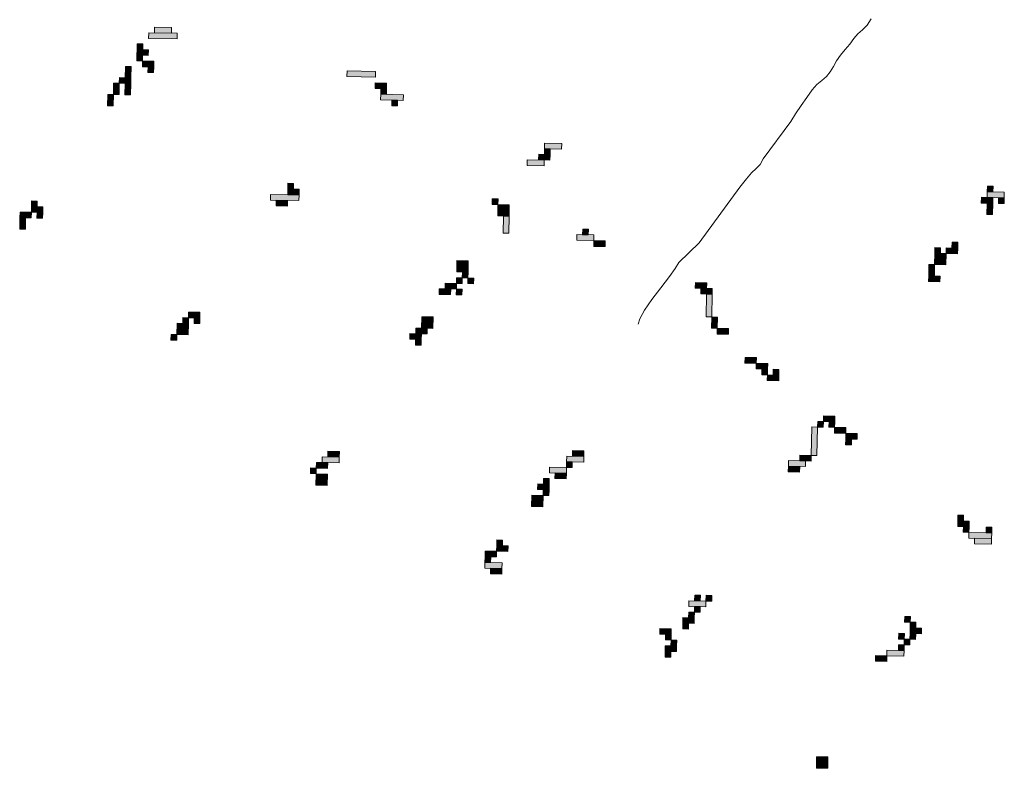
# Model space of a CAD drawing. Units: inches. Extents: x -11805 to 15974, y -19802 to 6145.
# Drawn here: x 6387 to 6941, y -12075 to -11654 of the extents above; entities that cross this region are included whole.
import ezdxf

# ---------------------------------------------------------------- set-up
doc = ezdxf.new("R2010")
doc.units = ezdxf.units.IN
doc.header["$MEASUREMENT"] = 0
for name, color, linetype, lineweight in [('RasterToVector-0-1', 9, 'Continuous', 9), ('RasterToVector-0-3', 7, 'Continuous', 9), ('X_Arch Site Plan_dwg', 8, 'Continuous', 9)]:
    doc.layers.add(name, color=color, linetype=linetype, lineweight=lineweight)

# ---------------------------------------------------------------- blocks, each defined once
blk = doc.blocks.new('X_Arch Site Plan_dwg-332739-UTILITY OVERALL SITE PLAN')
at = {"layer": 'RasterToVector-0-3', "lineweight": 13}
for points in [[(3399.21, -18472.95), (3399.89, -18469.82), (3384.26, -18466.43), (3383.58, -18469.56)], [(3396.77, -18469.14), (3397.44, -18466.02), (3388.06, -18463.98), (3387.39, -18467.11)], [(3379.1, -18475.13), (3379.78, -18472.01), (3376.65, -18471.33), (3375.97, -18474.46)], [(3377.75, -18481.39), (3378.42, -18478.26), (3375.3, -18477.58), (3374.62, -18480.71)], [(3381.55, -18478.94), (3382.23, -18475.81), (3375.97, -18474.46), (3375.3, -18477.58)], [(3369.46, -18489.41), (3370.82, -18483.16), (3367.69, -18482.48), (3366.33, -18488.73)], [(3383.32, -18485.87), (3384, -18482.74), (3377.75, -18481.39), (3377.07, -18484.51)], [(3382.64, -18489), (3383.32, -18485.87), (3380.19, -18485.19), (3379.52, -18488.32)], [(3361.17, -18497.43), (3362.53, -18491.18), (3359.4, -18490.5), (3358.05, -18496.76)], [(3368.78, -18492.54), (3369.46, -18489.41), (3363.21, -18488.06), (3362.53, -18491.18)], [(3356.69, -18503.01), (3358.05, -18496.76), (3354.92, -18496.08), (3353.57, -18502.33)], [(3367.43, -18498.79), (3368.78, -18492.54), (3365.66, -18491.86), (3364.3, -18498.11)], [(3504.57, -18515.42), (3505.25, -18512.3), (3489.62, -18508.91), (3488.94, -18512.04)], [(3509.47, -18523.03), (3510.15, -18519.91), (3503.89, -18518.55), (3503.21, -18521.68)], [(3508.79, -18526.16), (3509.47, -18523.03), (3506.34, -18522.35), (3505.66, -18525.48)], [(3517.49, -18531.32), (3518.17, -18528.19), (3505.66, -18525.48), (3504.99, -18528.61)], [(3513.69, -18533.77), (3514.36, -18530.64), (3511.24, -18529.96), (3510.56, -18533.09)], [(3299.37, -18556.05), (3300.05, -18552.92), (3293.8, -18551.57), (3293.12, -18554.69)], [(3306.3, -18554.28), (3306.98, -18551.15), (3300.73, -18549.8), (3300.05, -18552.92)], [(3303.85, -18550.47), (3304.53, -18547.35), (3301.4, -18546.67), (3300.73, -18549.8)], [(3294.89, -18561.62), (3296.24, -18555.37), (3293.12, -18554.69), (3291.76, -18560.95)], [(3305.62, -18557.4), (3306.3, -18554.28), (3303.18, -18553.6), (3302.5, -18556.73)], [(3449.7, -18572.27), (3450.37, -18569.14), (3444.12, -18567.79), (3443.44, -18570.91)], [(3447.25, -18568.46), (3447.93, -18565.34), (3444.8, -18564.66), (3444.12, -18567.79)], [(3449.02, -18575.39), (3449.7, -18572.27), (3434.07, -18568.88), (3433.39, -18572.01)], [(3442.09, -18577.16), (3442.77, -18574.04), (3436.51, -18572.68), (3435.84, -18575.81)], [(3592.68, -18577.07), (3593.35, -18573.95), (3590.23, -18573.27), (3589.55, -18576.4)], [(3599.61, -18575.3), (3600.28, -18572.18), (3590.91, -18570.14), (3590.23, -18573.27)], [(3588.2, -18582.65), (3588.87, -18579.52), (3579.49, -18577.49), (3578.82, -18580.62)], [(3592, -18580.2), (3592.68, -18577.07), (3586.42, -18575.72), (3585.75, -18578.84)], [(3558.44, -18599.11), (3559.12, -18595.99), (3555.99, -18595.31), (3555.31, -18598.43)], [(3563.34, -18606.72), (3564.69, -18600.47), (3558.44, -18599.11), (3557.09, -18605.36)], [(3561.31, -18616.1), (3563.34, -18606.72), (3560.21, -18606.04), (3558.18, -18615.42)], [(3605.07, -18625.59), (3605.75, -18622.46), (3602.63, -18621.78), (3601.95, -18624.91)], [(3374.71, -18631.3), (3375.39, -18628.17), (3372.26, -18627.49), (3371.58, -18630.62)], [(3381.64, -18629.53), (3382.32, -18626.4), (3376.07, -18625.05), (3375.39, -18628.17)], [(3380.96, -18632.65), (3381.64, -18629.53), (3378.51, -18628.85), (3377.84, -18631.98)], [(3534.68, -18633.24), (3536.03, -18626.99), (3529.78, -18625.63), (3528.42, -18631.88)], [(3607.52, -18629.39), (3608.2, -18626.26), (3598.82, -18624.23), (3598.14, -18627.36)], [(3373.36, -18637.55), (3374.71, -18631.3), (3368.46, -18629.94), (3367.1, -18636.2)], [(3534, -18636.37), (3534.68, -18633.24), (3531.55, -18632.56), (3530.87, -18635.69)], [(3613.1, -18633.87), (3613.78, -18630.74), (3607.52, -18629.39), (3606.85, -18632.52)], [(3366.43, -18639.32), (3367.1, -18636.2), (3363.98, -18635.52), (3363.3, -18638.64)], [(3522.59, -18643.71), (3523.27, -18640.59), (3517.01, -18639.23), (3516.34, -18642.36)], [(3526.39, -18641.26), (3527.07, -18638.14), (3520.82, -18636.78), (3520.14, -18639.91)], [(3530.2, -18638.81), (3530.87, -18635.69), (3527.75, -18635.01), (3527.07, -18638.14)], [(3536.45, -18640.17), (3537.13, -18637.04), (3534, -18636.37), (3533.32, -18639.49)], [(3528.84, -18645.07), (3529.52, -18641.94), (3526.39, -18641.26), (3525.71, -18644.39)], [(3838.72, -18650.04), (3839.4, -18646.92), (3830.02, -18644.88), (3829.34, -18648.01)], [(3833.14, -18645.56), (3833.82, -18642.44), (3830.69, -18641.76), (3830.02, -18644.88)], [(3831.79, -18651.81), (3832.47, -18648.69), (3826.21, -18647.33), (3825.53, -18650.46)], [(3830.43, -18658.07), (3831.79, -18651.81), (3828.66, -18651.14), (3827.31, -18657.39)], [(3838.04, -18653.17), (3838.72, -18650.04), (3835.59, -18649.37), (3834.91, -18652.49)], [(3509.14, -18660.44), (3510.5, -18654.18), (3504.25, -18652.83), (3502.89, -18659.08)], [(3501.54, -18665.33), (3502.21, -18662.21), (3495.96, -18660.85), (3495.28, -18663.98)], [(3505.34, -18662.89), (3506.02, -18659.76), (3499.76, -18658.4), (3499.09, -18661.53)], [(3500.86, -18668.46), (3501.54, -18665.33), (3498.41, -18664.66), (3497.73, -18667.78)], [(3664.63, -18667.95), (3665.31, -18664.83), (3659.05, -18663.47), (3658.38, -18666.6)], [(3667.08, -18671.76), (3667.75, -18668.63), (3661.5, -18667.28), (3660.82, -18670.4)], [(3664.37, -18684.26), (3667.08, -18671.76), (3663.95, -18671.08), (3661.24, -18683.59)], [(3799.32, -18680.78), (3800.68, -18674.53), (3794.43, -18673.18), (3793.07, -18679.43)], [(3797.55, -18673.85), (3798.23, -18670.73), (3795.1, -18670.05), (3794.43, -18673.18)], [(3806.93, -18675.89), (3807.61, -18672.76), (3801.36, -18671.4), (3800.68, -18674.53)], [(3807.61, -18672.76), (3808.29, -18669.63), (3805.16, -18668.96), (3804.48, -18672.08)], [(3791.71, -18685.68), (3793.07, -18679.43), (3789.94, -18678.75), (3788.59, -18685)], [(3666.14, -18691.19), (3667.49, -18684.94), (3664.37, -18684.26), (3663.01, -18690.52)], [(3794.16, -18689.48), (3794.84, -18686.36), (3788.59, -18685), (3787.91, -18688.13)], [(3671.71, -18695.67), (3672.39, -18692.55), (3666.14, -18691.19), (3665.46, -18694.32)], [(3683.96, -18714.69), (3684.63, -18711.57), (3678.38, -18710.21), (3677.7, -18713.34)], [(3443.54, -18721.5), (3444.21, -18718.37), (3437.96, -18717.02), (3437.28, -18720.14)], [(3689.53, -18719.18), (3690.21, -18716.05), (3683.96, -18714.69), (3683.28, -18717.82)], [(3435.93, -18726.4), (3436.61, -18723.27), (3430.35, -18721.92), (3429.68, -18725.04)], [(3442.86, -18724.63), (3443.54, -18721.5), (3434.16, -18719.47), (3433.48, -18722.59)], [(3688.85, -18722.3), (3689.53, -18719.18), (3686.4, -18718.5), (3685.73, -18721.62)], [(3694.43, -18726.78), (3695.11, -18723.66), (3688.85, -18722.3), (3688.18, -18725.43)], [(3695.11, -18723.66), (3695.78, -18720.53), (3692.66, -18719.85), (3691.98, -18722.98)], [(3429, -18728.17), (3429.68, -18725.04), (3426.55, -18724.36), (3425.87, -18727.49)], [(3433.89, -18735.78), (3435.25, -18729.52), (3429, -18728.17), (3427.64, -18734.42)], [(3577.97, -18750.64), (3578.65, -18747.51), (3569.27, -18745.48), (3568.59, -18748.61)], [(3578.65, -18747.51), (3579.32, -18744.39), (3573.07, -18743.03), (3572.39, -18746.16)], [(3567.23, -18754.86), (3567.91, -18751.73), (3558.53, -18749.7), (3557.85, -18752.83)], [(3571.04, -18752.41), (3571.72, -18749.28), (3568.59, -18748.61), (3567.91, -18751.73)], [(3720.95, -18755.45), (3721.63, -18752.32), (3715.37, -18750.96), (3714.7, -18754.09)], [(3556.5, -18759.08), (3557.18, -18755.95), (3554.05, -18755.27), (3553.37, -18758.4)], [(3566.56, -18757.99), (3567.23, -18754.86), (3560.98, -18753.5), (3560.3, -18756.63)], [(3707.5, -18772.17), (3710.89, -18756.54), (3707.77, -18755.86), (3704.38, -18771.49)], [(3714.02, -18757.22), (3714.7, -18754.09), (3711.57, -18753.41), (3710.89, -18756.54)], [(3720.27, -18758.57), (3720.95, -18755.45), (3717.82, -18754.77), (3717.14, -18757.89)], [(3555.82, -18762.2), (3556.5, -18759.08), (3550.25, -18757.72), (3549.57, -18760.85)], [(3555.14, -18765.33), (3555.82, -18762.2), (3552.7, -18761.53), (3552.02, -18764.65)], [(3725.85, -18763.05), (3726.52, -18759.93), (3720.27, -18758.57), (3719.59, -18761.7)], [(3550.66, -18770.91), (3552.02, -18764.65), (3545.77, -18763.3), (3544.41, -18769.55)], [(3727.62, -18769.98), (3728.29, -18766.86), (3725.17, -18766.18), (3724.49, -18769.31)], [(3731.42, -18767.53), (3732.1, -18764.41), (3725.85, -18763.05), (3725.17, -18766.18)], [(3699.9, -18777.07), (3700.57, -18773.94), (3691.19, -18771.91), (3690.52, -18775.03)], [(3703.7, -18774.62), (3704.38, -18771.49), (3698.12, -18770.14), (3697.45, -18773.26)], [(3696.09, -18779.52), (3696.77, -18776.39), (3690.52, -18775.03), (3689.84, -18778.16)], [(3524.03, -18788.05), (3524.71, -18784.92), (3521.59, -18784.24), (3520.91, -18787.37)], [(3519.55, -18793.62), (3520.23, -18790.5), (3513.98, -18789.14), (3513.3, -18792.27)], [(3526.48, -18791.85), (3527.16, -18788.72), (3520.91, -18787.37), (3520.23, -18790.5)], [(3521.32, -18800.55), (3522, -18797.43), (3512.62, -18795.39), (3511.95, -18798.52)], [(3515.75, -18796.07), (3516.43, -18792.94), (3513.3, -18792.27), (3512.62, -18795.39)], [(3520.65, -18803.68), (3521.32, -18800.55), (3515.07, -18799.2), (3514.39, -18802.32)], [(3781.33, -18824.18), (3782.01, -18821.05), (3778.89, -18820.37), (3778.21, -18823.5)], [(3783.78, -18827.98), (3784.46, -18824.86), (3778.21, -18823.5), (3777.53, -18826.63)], [(3783.1, -18831.11), (3783.78, -18827.98), (3780.66, -18827.31), (3779.98, -18830.43)], [(3794.93, -18836.95), (3795.61, -18833.82), (3783.1, -18831.11), (3782.43, -18834.24)], [(3795.61, -18833.82), (3796.29, -18830.69), (3793.16, -18830.02), (3792.48, -18833.14)], [(3629.81, -18843.71), (3630.48, -18840.58), (3621.1, -18838.55), (3620.43, -18841.67)], [(3627.36, -18839.9), (3628.04, -18836.78), (3624.91, -18836.1), (3624.23, -18839.22)], [(3633.61, -18841.26), (3634.29, -18838.13), (3631.16, -18837.45), (3630.48, -18840.58)], [(3794.25, -18840.07), (3794.93, -18836.95), (3785.55, -18834.91), (3784.88, -18838.04)], [(3622.2, -18848.6), (3622.88, -18845.48), (3619.75, -18844.8), (3619.07, -18847.93)], [(3626, -18846.15), (3626.68, -18843.03), (3623.55, -18842.35), (3622.88, -18845.48)], [(3607.66, -18855.27), (3608.34, -18852.15), (3602.08, -18850.79), (3601.41, -18853.92)], [(3617.72, -18854.18), (3618.39, -18851.05), (3615.27, -18850.37), (3614.59, -18853.5)], [(3621.52, -18851.73), (3622.2, -18848.6), (3615.95, -18847.25), (3615.27, -18850.37)], [(3606.98, -18858.4), (3607.66, -18855.27), (3604.53, -18854.59), (3603.86, -18857.72)], [(3608.75, -18865.33), (3609.43, -18862.2), (3603.18, -18860.85), (3602.5, -18863.97)], [(3609.43, -18862.2), (3610.11, -18859.08), (3606.98, -18858.4), (3606.3, -18861.52)], [(3604.95, -18867.78), (3605.63, -18864.65), (3602.5, -18863.97), (3601.82, -18867.1)], [(3741, -18874.35), (3741.68, -18871.23), (3738.55, -18870.55), (3737.87, -18873.68)], [(3745.9, -18881.96), (3746.57, -18878.84), (3740.32, -18877.48), (3739.64, -18880.61)], [(3743.45, -18878.16), (3744.13, -18875.03), (3741, -18874.35), (3740.32, -18877.48)], [(3735.84, -18883.06), (3736.52, -18879.93), (3733.39, -18879.25), (3732.71, -18882.38)], [(3738.29, -18886.86), (3738.97, -18883.73), (3735.84, -18883.06), (3735.16, -18886.18)], [(3742.09, -18884.41), (3742.77, -18881.28), (3739.64, -18880.61), (3738.97, -18883.73)], [(3723.75, -18893.53), (3724.43, -18890.4), (3718.18, -18889.05), (3717.5, -18892.17)], [(3733.81, -18892.43), (3734.48, -18889.31), (3725.11, -18887.27), (3724.43, -18890.4)], [(3734.48, -18889.31), (3735.16, -18886.18), (3732.04, -18885.5), (3731.36, -18888.63)], [(3679.61, -18946.15), (3680.97, -18939.9), (3674.71, -18938.54), (3673.36, -18944.8)]]:
    blk.add_hatch(color=250, dxfattribs=at).paths.add_polyline_path(points, flags=0)
at = {"layer": 'RasterToVector-0-1', "color": 250, "lineweight": 13, "flags": 128}
blk.add_lwpolyline([(3784.71, -18536.77), (3781.78, -18539.91), (3778.67, -18542), (3775.64, -18543.7), (3772.92, -18545.87), (3770.12, -18548.43), (3766.9, -18551.01), (3763.68, -18553.58), (3760.95, -18556.27), (3758.61, -18559.03), (3756.29, -18561.7), (3753.67, -18563.89), (3750.66, -18565.49), (3747.54, -18567.17), (3744.32, -18569.74), (3740.7, -18573.25), (3736.67, -18577.19), (3732.65, -18581.13), (3729.1, -18584.75), (3709.91, -18602.49), (3707.55, -18605.35), (3704.94, -18607.03), (3701.95, -18609.04), (3698.39, -18611.75), (3693.86, -18615.68), (3665.36, -18641.93), (3652.12, -18650.62), (3649.45, -18653.51), (3645.42, -18657.45), (3639.5, -18662.61), (3633.08, -18668.17), (3627.88, -18673.28), (3624.49, -18677.56), (3622.86, -18680.38)], dxfattribs=at)
at = {"layer": 'RasterToVector-0-3', "color": 250, "lineweight": 13}
for p, q in [((3384.26, -18466.43), (3383.58, -18469.56)), ((3399.89, -18469.82), (3384.26, -18466.43)), ((3388.06, -18463.98), (3387.39, -18467.11)), ((3387.39, -18467.11), (3396.77, -18469.14)), ((3397.44, -18466.02), (3388.06, -18463.98)), ((3396.77, -18469.14), (3397.44, -18466.02)), ((3376.65, -18471.33), (3375.97, -18474.46)), ((3379.78, -18472.01), (3376.65, -18471.33)), ((3379.1, -18475.13), (3379.78, -18472.01)), ((3383.58, -18469.56), (3399.21, -18472.95)), ((3399.21, -18472.95), (3399.89, -18469.82)), ((3375.3, -18477.58), (3374.62, -18480.71)), ((3375.97, -18474.46), (3375.3, -18477.58)), ((3378.42, -18478.26), (3375.3, -18477.58)), ((3375.3, -18477.58), (3381.55, -18478.94)), ((3382.23, -18475.81), (3375.97, -18474.46)), ((3375.97, -18474.46), (3379.1, -18475.13)), ((3377.75, -18481.39), (3378.42, -18478.26)), ((3381.55, -18478.94), (3382.23, -18475.81)), ((3367.69, -18482.48), (3366.33, -18488.73)), ((3370.82, -18483.16), (3367.69, -18482.48)), ((3369.46, -18489.41), (3370.82, -18483.16)), ((3374.62, -18480.71), (3377.75, -18481.39)), ((3377.75, -18481.39), (3377.07, -18484.51)), ((3377.07, -18484.51), (3383.32, -18485.87)), ((3384, -18482.74), (3377.75, -18481.39)), ((3380.19, -18485.19), (3379.52, -18488.32)), ((3383.32, -18485.87), (3380.19, -18485.19)), ((3383.32, -18485.87), (3384, -18482.74)), ((3359.4, -18490.5), (3358.05, -18496.76)), ((3362.53, -18491.18), (3359.4, -18490.5)), ((3363.21, -18488.06), (3362.53, -18491.18)), ((3369.46, -18489.41), (3363.21, -18488.06)), ((3366.33, -18488.73), (3369.46, -18489.41)), ((3368.78, -18492.54), (3369.46, -18489.41)), ((3379.52, -18488.32), (3382.64, -18489)), ((3382.64, -18489), (3383.32, -18485.87)), ((3354.92, -18496.08), (3353.57, -18502.33)), ((3358.05, -18496.76), (3354.92, -18496.08)), ((3361.17, -18497.43), (3362.53, -18491.18)), ((3362.53, -18491.18), (3368.78, -18492.54)), ((3365.66, -18491.86), (3364.3, -18498.11)), ((3368.78, -18492.54), (3365.66, -18491.86)), ((3367.43, -18498.79), (3368.78, -18492.54)), ((3356.69, -18503.01), (3358.05, -18496.76)), ((3358.05, -18496.76), (3361.17, -18497.43)), ((3364.3, -18498.11), (3367.43, -18498.79)), ((3353.57, -18502.33), (3356.69, -18503.01)), ((3489.62, -18508.91), (3488.94, -18512.04)), ((3488.94, -18512.04), (3504.57, -18515.42)), ((3505.25, -18512.3), (3489.62, -18508.91)), ((3504.57, -18515.42), (3505.25, -18512.3)), ((3503.89, -18518.55), (3503.21, -18521.68)), ((3503.21, -18521.68), (3509.47, -18523.03)), ((3510.15, -18519.91), (3503.89, -18518.55)), ((3506.34, -18522.35), (3505.66, -18525.48)), ((3509.47, -18523.03), (3506.34, -18522.35)), ((3508.79, -18526.16), (3509.47, -18523.03)), ((3509.47, -18523.03), (3510.15, -18519.91)), ((3505.66, -18525.48), (3504.99, -18528.61)), ((3504.99, -18528.61), (3517.49, -18531.32)), ((3518.17, -18528.19), (3505.66, -18525.48)), ((3505.66, -18525.48), (3508.79, -18526.16)), ((3517.49, -18531.32), (3518.17, -18528.19)), ((3511.24, -18529.96), (3510.56, -18533.09)), ((3510.56, -18533.09), (3513.69, -18533.77)), ((3514.36, -18530.64), (3511.24, -18529.96)), ((3513.69, -18533.77), (3514.36, -18530.64)), ((3293.8, -18551.57), (3293.12, -18554.69)), ((3300.05, -18552.92), (3293.8, -18551.57)), ((3300.73, -18549.8), (3300.05, -18552.92)), ((3301.4, -18546.67), (3300.73, -18549.8)), ((3306.98, -18551.15), (3300.73, -18549.8)), ((3300.73, -18549.8), (3303.85, -18550.47)), ((3304.53, -18547.35), (3301.4, -18546.67)), ((3303.85, -18550.47), (3304.53, -18547.35)), ((3306.3, -18554.28), (3306.98, -18551.15)), ((3293.12, -18554.69), (3291.76, -18560.95)), ((3296.24, -18555.37), (3293.12, -18554.69)), ((3293.12, -18554.69), (3299.37, -18556.05)), ((3294.89, -18561.62), (3296.24, -18555.37)), ((3299.37, -18556.05), (3300.05, -18552.92)), ((3300.05, -18552.92), (3306.3, -18554.28)), ((3303.18, -18553.6), (3302.5, -18556.73)), ((3302.5, -18556.73), (3305.62, -18557.4)), ((3306.3, -18554.28), (3303.18, -18553.6)), ((3305.62, -18557.4), (3306.3, -18554.28)), ((3291.76, -18560.95), (3294.89, -18561.62)), ((3444.12, -18567.79), (3443.44, -18570.91)), ((3444.8, -18564.66), (3444.12, -18567.79)), ((3450.37, -18569.14), (3444.12, -18567.79)), ((3444.12, -18567.79), (3447.25, -18568.46)), ((3447.93, -18565.34), (3444.8, -18564.66)), ((3447.25, -18568.46), (3447.93, -18565.34)), ((3434.07, -18568.88), (3433.39, -18572.01)), ((3433.39, -18572.01), (3449.02, -18575.39)), ((3449.7, -18572.27), (3434.07, -18568.88)), ((3436.51, -18572.68), (3435.84, -18575.81)), ((3442.77, -18574.04), (3436.51, -18572.68)), ((3443.44, -18570.91), (3449.7, -18572.27)), ((3449.02, -18575.39), (3449.7, -18572.27)), ((3449.7, -18572.27), (3450.37, -18569.14)), ((3590.23, -18573.27), (3589.55, -18576.4)), ((3590.91, -18570.14), (3590.23, -18573.27)), ((3593.35, -18573.95), (3590.23, -18573.27)), ((3590.23, -18573.27), (3599.61, -18575.3)), ((3600.28, -18572.18), (3590.91, -18570.14)), ((3599.61, -18575.3), (3600.28, -18572.18)), ((3435.84, -18575.81), (3442.09, -18577.16)), ((3442.09, -18577.16), (3442.77, -18574.04)), ((3579.49, -18577.49), (3578.82, -18580.62)), ((3588.87, -18579.52), (3579.49, -18577.49)), ((3586.42, -18575.72), (3585.75, -18578.84)), ((3585.75, -18578.84), (3592, -18580.2)), ((3592.68, -18577.07), (3586.42, -18575.72)), ((3589.55, -18576.4), (3592.68, -18577.07)), ((3592, -18580.2), (3592.68, -18577.07)), ((3592.68, -18577.07), (3593.35, -18573.95)), ((3578.82, -18580.62), (3588.2, -18582.65)), ((3588.2, -18582.65), (3588.87, -18579.52)), ((3555.99, -18595.31), (3555.31, -18598.43)), ((3559.12, -18595.99), (3555.99, -18595.31)), ((3558.44, -18599.11), (3559.12, -18595.99)), ((3555.31, -18598.43), (3558.44, -18599.11)), ((3558.44, -18599.11), (3557.09, -18605.36)), ((3564.69, -18600.47), (3558.44, -18599.11)), ((3563.34, -18606.72), (3564.69, -18600.47)), ((3557.09, -18605.36), (3563.34, -18606.72)), ((3560.21, -18606.04), (3558.18, -18615.42)), ((3563.34, -18606.72), (3560.21, -18606.04)), ((3561.31, -18616.1), (3563.34, -18606.72)), ((3558.18, -18615.42), (3561.31, -18616.1)), ((3602.63, -18621.78), (3601.95, -18624.91)), ((3605.75, -18622.46), (3602.63, -18621.78)), ((3605.07, -18625.59), (3605.75, -18622.46)), ((3372.26, -18627.49), (3371.58, -18630.62)), ((3375.39, -18628.17), (3372.26, -18627.49)), ((3374.71, -18631.3), (3375.39, -18628.17)), ((3376.07, -18625.05), (3375.39, -18628.17)), ((3375.39, -18628.17), (3381.64, -18629.53)), ((3382.32, -18626.4), (3376.07, -18625.05)), ((3378.51, -18628.85), (3377.84, -18631.98)), ((3381.64, -18629.53), (3378.51, -18628.85)), ((3381.64, -18629.53), (3382.32, -18626.4)), ((3529.78, -18625.63), (3528.42, -18631.88)), ((3536.03, -18626.99), (3529.78, -18625.63)), ((3534.68, -18633.24), (3536.03, -18626.99)), ((3598.82, -18624.23), (3598.14, -18627.36)), ((3598.14, -18627.36), (3607.52, -18629.39)), ((3608.2, -18626.26), (3598.82, -18624.23)), ((3601.95, -18624.91), (3605.07, -18625.59)), ((3607.52, -18629.39), (3608.2, -18626.26)), ((3368.46, -18629.94), (3367.1, -18636.2)), ((3374.71, -18631.3), (3368.46, -18629.94)), ((3371.58, -18630.62), (3374.71, -18631.3)), ((3373.36, -18637.55), (3374.71, -18631.3)), ((3377.84, -18631.98), (3380.96, -18632.65)), ((3380.96, -18632.65), (3381.64, -18629.53)), ((3528.42, -18631.88), (3534.68, -18633.24)), ((3531.55, -18632.56), (3530.87, -18635.69)), ((3534.68, -18633.24), (3531.55, -18632.56)), ((3534, -18636.37), (3534.68, -18633.24)), ((3607.52, -18629.39), (3606.85, -18632.52)), ((3606.85, -18632.52), (3613.1, -18633.87)), ((3613.78, -18630.74), (3607.52, -18629.39)), ((3613.1, -18633.87), (3613.78, -18630.74)), ((3363.98, -18635.52), (3363.3, -18638.64)), ((3363.3, -18638.64), (3366.43, -18639.32)), ((3367.1, -18636.2), (3363.98, -18635.52)), ((3366.43, -18639.32), (3367.1, -18636.2)), ((3367.1, -18636.2), (3373.36, -18637.55)), ((3517.01, -18639.23), (3516.34, -18642.36)), ((3523.27, -18640.59), (3517.01, -18639.23)), ((3520.82, -18636.78), (3520.14, -18639.91)), ((3520.14, -18639.91), (3526.39, -18641.26)), ((3527.07, -18638.14), (3520.82, -18636.78)), ((3526.39, -18641.26), (3527.07, -18638.14)), ((3527.75, -18635.01), (3527.07, -18638.14)), ((3527.07, -18638.14), (3530.2, -18638.81)), ((3530.87, -18635.69), (3527.75, -18635.01)), ((3530.2, -18638.81), (3530.87, -18635.69)), ((3530.87, -18635.69), (3534, -18636.37)), ((3534, -18636.37), (3533.32, -18639.49)), ((3533.32, -18639.49), (3536.45, -18640.17)), ((3537.13, -18637.04), (3534, -18636.37)), ((3536.45, -18640.17), (3537.13, -18637.04)), ((3516.34, -18642.36), (3522.59, -18643.71)), ((3522.59, -18643.71), (3523.27, -18640.59)), ((3526.39, -18641.26), (3525.71, -18644.39)), ((3525.71, -18644.39), (3528.84, -18645.07)), ((3529.52, -18641.94), (3526.39, -18641.26)), ((3528.84, -18645.07), (3529.52, -18641.94)), ((3830.02, -18644.88), (3829.34, -18648.01)), ((3830.69, -18641.76), (3830.02, -18644.88)), ((3839.4, -18646.92), (3830.02, -18644.88)), ((3830.02, -18644.88), (3833.14, -18645.56)), ((3833.82, -18642.44), (3830.69, -18641.76)), ((3833.14, -18645.56), (3833.82, -18642.44)), ((3826.21, -18647.33), (3825.53, -18650.46)), ((3825.53, -18650.46), (3831.79, -18651.81)), ((3832.47, -18648.69), (3826.21, -18647.33)), ((3828.66, -18651.14), (3827.31, -18657.39)), ((3831.79, -18651.81), (3828.66, -18651.14)), ((3829.34, -18648.01), (3838.72, -18650.04)), ((3831.79, -18651.81), (3832.47, -18648.69)), ((3835.59, -18649.37), (3834.91, -18652.49)), ((3838.72, -18650.04), (3835.59, -18649.37)), ((3838.04, -18653.17), (3838.72, -18650.04)), ((3838.72, -18650.04), (3839.4, -18646.92)), ((3504.25, -18652.83), (3502.89, -18659.08)), ((3510.5, -18654.18), (3504.25, -18652.83)), ((3509.14, -18660.44), (3510.5, -18654.18)), ((3830.43, -18658.07), (3831.79, -18651.81)), ((3834.91, -18652.49), (3838.04, -18653.17)), ((3495.96, -18660.85), (3495.28, -18663.98)), ((3502.21, -18662.21), (3495.96, -18660.85)), ((3499.76, -18658.4), (3499.09, -18661.53)), ((3499.09, -18661.53), (3505.34, -18662.89)), ((3506.02, -18659.76), (3499.76, -18658.4)), ((3501.54, -18665.33), (3502.21, -18662.21)), ((3502.89, -18659.08), (3509.14, -18660.44)), ((3505.34, -18662.89), (3506.02, -18659.76)), ((3827.31, -18657.39), (3830.43, -18658.07)), ((3495.28, -18663.98), (3501.54, -18665.33)), ((3498.41, -18664.66), (3497.73, -18667.78)), ((3497.73, -18667.78), (3500.86, -18668.46)), ((3501.54, -18665.33), (3498.41, -18664.66)), ((3500.86, -18668.46), (3501.54, -18665.33)), ((3659.05, -18663.47), (3658.38, -18666.6)), ((3658.38, -18666.6), (3664.63, -18667.95)), ((3665.31, -18664.83), (3659.05, -18663.47)), ((3661.5, -18667.28), (3660.82, -18670.4)), ((3667.75, -18668.63), (3661.5, -18667.28)), ((3664.63, -18667.95), (3665.31, -18664.83)), ((3660.82, -18670.4), (3667.08, -18671.76)), ((3663.95, -18671.08), (3661.24, -18683.59)), ((3667.08, -18671.76), (3663.95, -18671.08)), ((3664.37, -18684.26), (3667.08, -18671.76)), ((3667.08, -18671.76), (3667.75, -18668.63)), ((3794.43, -18673.18), (3793.07, -18679.43)), ((3795.1, -18670.05), (3794.43, -18673.18)), ((3800.68, -18674.53), (3794.43, -18673.18)), ((3794.43, -18673.18), (3797.55, -18673.85)), ((3798.23, -18670.73), (3795.1, -18670.05)), ((3797.55, -18673.85), (3798.23, -18670.73)), ((3801.36, -18671.4), (3800.68, -18674.53)), ((3807.61, -18672.76), (3801.36, -18671.4)), ((3805.16, -18668.96), (3804.48, -18672.08)), ((3804.48, -18672.08), (3807.61, -18672.76)), ((3808.29, -18669.63), (3805.16, -18668.96)), ((3806.93, -18675.89), (3807.61, -18672.76)), ((3807.61, -18672.76), (3808.29, -18669.63)), ((3789.94, -18678.75), (3788.59, -18685)), ((3793.07, -18679.43), (3789.94, -18678.75)), ((3799.32, -18680.78), (3800.68, -18674.53)), ((3800.68, -18674.53), (3806.93, -18675.89)), ((3661.24, -18683.59), (3664.37, -18684.26)), ((3664.37, -18684.26), (3663.01, -18690.52)), ((3667.49, -18684.94), (3664.37, -18684.26)), ((3791.71, -18685.68), (3793.07, -18679.43)), ((3793.07, -18679.43), (3799.32, -18680.78)), ((3666.14, -18691.19), (3667.49, -18684.94)), ((3788.59, -18685), (3787.91, -18688.13)), ((3787.91, -18688.13), (3794.16, -18689.48)), ((3794.84, -18686.36), (3788.59, -18685)), ((3788.59, -18685), (3791.71, -18685.68)), ((3794.16, -18689.48), (3794.84, -18686.36)), ((3663.01, -18690.52), (3666.14, -18691.19)), ((3666.14, -18691.19), (3665.46, -18694.32)), ((3665.46, -18694.32), (3671.71, -18695.67)), ((3672.39, -18692.55), (3666.14, -18691.19)), ((3671.71, -18695.67), (3672.39, -18692.55)), ((3678.38, -18710.21), (3677.7, -18713.34)), ((3684.63, -18711.57), (3678.38, -18710.21)), ((3683.96, -18714.69), (3684.63, -18711.57)), ((3437.96, -18717.02), (3437.28, -18720.14)), ((3444.21, -18718.37), (3437.96, -18717.02)), ((3677.7, -18713.34), (3683.96, -18714.69)), ((3683.96, -18714.69), (3683.28, -18717.82)), ((3683.28, -18717.82), (3689.53, -18719.18)), ((3690.21, -18716.05), (3683.96, -18714.69)), ((3689.53, -18719.18), (3690.21, -18716.05)), ((3430.35, -18721.92), (3429.68, -18725.04)), ((3436.61, -18723.27), (3430.35, -18721.92)), ((3434.16, -18719.47), (3433.48, -18722.59)), ((3433.48, -18722.59), (3442.86, -18724.63)), ((3443.54, -18721.5), (3434.16, -18719.47)), ((3435.93, -18726.4), (3436.61, -18723.27)), ((3437.28, -18720.14), (3443.54, -18721.5)), ((3442.86, -18724.63), (3443.54, -18721.5)), ((3443.54, -18721.5), (3444.21, -18718.37)), ((3686.4, -18718.5), (3685.73, -18721.62)), ((3685.73, -18721.62), (3688.85, -18722.3)), ((3689.53, -18719.18), (3686.4, -18718.5)), ((3688.85, -18722.3), (3688.18, -18725.43)), ((3688.85, -18722.3), (3689.53, -18719.18)), ((3695.11, -18723.66), (3688.85, -18722.3)), ((3692.66, -18719.85), (3691.98, -18722.98)), ((3691.98, -18722.98), (3695.11, -18723.66)), ((3695.78, -18720.53), (3692.66, -18719.85)), ((3695.11, -18723.66), (3695.78, -18720.53)), ((3426.55, -18724.36), (3425.87, -18727.49)), ((3425.87, -18727.49), (3429, -18728.17)), ((3429.68, -18725.04), (3426.55, -18724.36)), ((3429, -18728.17), (3427.64, -18734.42)), ((3429, -18728.17), (3429.68, -18725.04)), ((3435.25, -18729.52), (3429, -18728.17)), ((3429.68, -18725.04), (3435.93, -18726.4)), ((3688.18, -18725.43), (3694.43, -18726.78)), ((3694.43, -18726.78), (3695.11, -18723.66)), ((3427.64, -18734.42), (3433.89, -18735.78)), ((3433.89, -18735.78), (3435.25, -18729.52)), ((3569.27, -18745.48), (3568.59, -18748.61)), ((3578.65, -18747.51), (3569.27, -18745.48)), ((3573.07, -18743.03), (3572.39, -18746.16)), ((3579.32, -18744.39), (3573.07, -18743.03)), ((3578.65, -18747.51), (3579.32, -18744.39)), ((3558.53, -18749.7), (3557.85, -18752.83)), ((3567.91, -18751.73), (3558.53, -18749.7)), ((3568.59, -18748.61), (3567.91, -18751.73)), ((3571.72, -18749.28), (3568.59, -18748.61)), ((3568.59, -18748.61), (3577.97, -18750.64)), ((3571.04, -18752.41), (3571.72, -18749.28)), ((3572.39, -18746.16), (3578.65, -18747.51)), ((3577.97, -18750.64), (3578.65, -18747.51)), ((3715.37, -18750.96), (3714.7, -18754.09)), ((3721.63, -18752.32), (3715.37, -18750.96)), ((3554.05, -18755.27), (3553.37, -18758.4)), ((3557.18, -18755.95), (3554.05, -18755.27)), ((3556.5, -18759.08), (3557.18, -18755.95)), ((3557.85, -18752.83), (3567.23, -18754.86)), ((3560.98, -18753.5), (3560.3, -18756.63)), ((3560.3, -18756.63), (3566.56, -18757.99)), ((3567.23, -18754.86), (3560.98, -18753.5)), ((3566.56, -18757.99), (3567.23, -18754.86)), ((3567.23, -18754.86), (3567.91, -18751.73)), ((3567.91, -18751.73), (3571.04, -18752.41)), ((3707.77, -18755.86), (3704.38, -18771.49)), ((3707.5, -18772.17), (3710.89, -18756.54)), ((3710.89, -18756.54), (3707.77, -18755.86)), ((3711.57, -18753.41), (3710.89, -18756.54)), ((3710.89, -18756.54), (3714.02, -18757.22)), ((3714.7, -18754.09), (3711.57, -18753.41)), ((3714.02, -18757.22), (3714.7, -18754.09)), ((3714.7, -18754.09), (3720.95, -18755.45)), ((3717.82, -18754.77), (3717.14, -18757.89)), ((3720.95, -18755.45), (3717.82, -18754.77)), ((3720.27, -18758.57), (3720.95, -18755.45)), ((3720.95, -18755.45), (3721.63, -18752.32)), ((3550.25, -18757.72), (3549.57, -18760.85)), ((3549.57, -18760.85), (3555.82, -18762.2)), ((3556.5, -18759.08), (3550.25, -18757.72)), ((3552.7, -18761.53), (3552.02, -18764.65)), ((3555.82, -18762.2), (3552.7, -18761.53)), ((3553.37, -18758.4), (3556.5, -18759.08)), ((3555.14, -18765.33), (3555.82, -18762.2)), ((3555.82, -18762.2), (3556.5, -18759.08)), ((3717.14, -18757.89), (3720.27, -18758.57)), ((3720.27, -18758.57), (3719.59, -18761.7)), ((3719.59, -18761.7), (3725.85, -18763.05)), ((3726.52, -18759.93), (3720.27, -18758.57)), ((3725.85, -18763.05), (3726.52, -18759.93)), ((3545.77, -18763.3), (3544.41, -18769.55)), ((3552.02, -18764.65), (3545.77, -18763.3)), ((3550.66, -18770.91), (3552.02, -18764.65)), ((3552.02, -18764.65), (3555.14, -18765.33)), ((3725.17, -18766.18), (3724.49, -18769.31)), ((3725.85, -18763.05), (3725.17, -18766.18)), ((3728.29, -18766.86), (3725.17, -18766.18)), ((3725.17, -18766.18), (3731.42, -18767.53)), ((3732.1, -18764.41), (3725.85, -18763.05)), ((3727.62, -18769.98), (3728.29, -18766.86)), ((3731.42, -18767.53), (3732.1, -18764.41)), ((3544.41, -18769.55), (3550.66, -18770.91)), ((3691.19, -18771.91), (3690.52, -18775.03)), ((3700.57, -18773.94), (3691.19, -18771.91)), ((3698.12, -18770.14), (3697.45, -18773.26)), ((3697.45, -18773.26), (3703.7, -18774.62)), ((3704.38, -18771.49), (3698.12, -18770.14)), ((3703.7, -18774.62), (3704.38, -18771.49)), ((3704.38, -18771.49), (3707.5, -18772.17)), ((3724.49, -18769.31), (3727.62, -18769.98)), ((3690.52, -18775.03), (3689.84, -18778.16)), ((3689.84, -18778.16), (3696.09, -18779.52)), ((3696.77, -18776.39), (3690.52, -18775.03)), ((3690.52, -18775.03), (3699.9, -18777.07)), ((3696.09, -18779.52), (3696.77, -18776.39)), ((3699.9, -18777.07), (3700.57, -18773.94)), ((3521.59, -18784.24), (3520.91, -18787.37)), ((3524.71, -18784.92), (3521.59, -18784.24)), ((3513.98, -18789.14), (3513.3, -18792.27)), ((3520.23, -18790.5), (3513.98, -18789.14)), ((3520.91, -18787.37), (3520.23, -18790.5)), ((3527.16, -18788.72), (3520.91, -18787.37)), ((3520.91, -18787.37), (3524.03, -18788.05)), ((3524.03, -18788.05), (3524.71, -18784.92)), ((3526.48, -18791.85), (3527.16, -18788.72)), ((3512.62, -18795.39), (3511.95, -18798.52)), ((3513.3, -18792.27), (3512.62, -18795.39)), ((3522, -18797.43), (3512.62, -18795.39)), ((3512.62, -18795.39), (3515.75, -18796.07)), ((3516.43, -18792.94), (3513.3, -18792.27)), ((3513.3, -18792.27), (3519.55, -18793.62)), ((3515.75, -18796.07), (3516.43, -18792.94)), ((3519.55, -18793.62), (3520.23, -18790.5)), ((3520.23, -18790.5), (3526.48, -18791.85)), ((3511.95, -18798.52), (3521.32, -18800.55)), ((3515.07, -18799.2), (3514.39, -18802.32)), ((3521.32, -18800.55), (3515.07, -18799.2)), ((3520.65, -18803.68), (3521.32, -18800.55)), ((3521.32, -18800.55), (3522, -18797.43)), ((3514.39, -18802.32), (3520.65, -18803.68)), ((3778.89, -18820.37), (3778.21, -18823.5)), ((3782.01, -18821.05), (3778.89, -18820.37)), ((3781.33, -18824.18), (3782.01, -18821.05)), ((3778.21, -18823.5), (3777.53, -18826.63)), ((3777.53, -18826.63), (3783.78, -18827.98)), ((3784.46, -18824.86), (3778.21, -18823.5)), ((3778.21, -18823.5), (3781.33, -18824.18)), ((3780.66, -18827.31), (3779.98, -18830.43)), ((3783.78, -18827.98), (3780.66, -18827.31)), ((3783.1, -18831.11), (3783.78, -18827.98)), ((3783.78, -18827.98), (3784.46, -18824.86)), ((3779.98, -18830.43), (3783.1, -18831.11)), ((3783.1, -18831.11), (3782.43, -18834.24)), ((3782.43, -18834.24), (3794.93, -18836.95)), ((3795.61, -18833.82), (3783.1, -18831.11)), ((3793.16, -18830.02), (3792.48, -18833.14)), ((3792.48, -18833.14), (3795.61, -18833.82)), ((3796.29, -18830.69), (3793.16, -18830.02)), ((3794.93, -18836.95), (3795.61, -18833.82)), ((3795.61, -18833.82), (3796.29, -18830.69)), ((3621.1, -18838.55), (3620.43, -18841.67)), ((3630.48, -18840.58), (3621.1, -18838.55)), ((3624.91, -18836.1), (3624.23, -18839.22)), ((3624.23, -18839.22), (3627.36, -18839.9)), ((3628.04, -18836.78), (3624.91, -18836.1)), ((3627.36, -18839.9), (3628.04, -18836.78)), ((3631.16, -18837.45), (3630.48, -18840.58)), ((3634.29, -18838.13), (3631.16, -18837.45)), ((3633.61, -18841.26), (3634.29, -18838.13)), ((3785.55, -18834.91), (3784.88, -18838.04)), ((3784.88, -18838.04), (3794.25, -18840.07)), ((3794.93, -18836.95), (3785.55, -18834.91)), ((3794.25, -18840.07), (3794.93, -18836.95)), ((3619.75, -18844.8), (3619.07, -18847.93)), ((3622.88, -18845.48), (3619.75, -18844.8)), ((3620.43, -18841.67), (3629.81, -18843.71)), ((3623.55, -18842.35), (3622.88, -18845.48)), ((3626.68, -18843.03), (3623.55, -18842.35)), ((3626, -18846.15), (3626.68, -18843.03)), ((3629.81, -18843.71), (3630.48, -18840.58)), ((3630.48, -18840.58), (3633.61, -18841.26)), ((3602.08, -18850.79), (3601.41, -18853.92)), ((3608.34, -18852.15), (3602.08, -18850.79)), ((3615.27, -18850.37), (3614.59, -18853.5)), ((3615.95, -18847.25), (3615.27, -18850.37)), ((3618.39, -18851.05), (3615.27, -18850.37)), ((3615.27, -18850.37), (3621.52, -18851.73)), ((3622.2, -18848.6), (3615.95, -18847.25)), ((3619.07, -18847.93), (3622.2, -18848.6)), ((3621.52, -18851.73), (3622.2, -18848.6)), ((3622.2, -18848.6), (3622.88, -18845.48)), ((3622.88, -18845.48), (3626, -18846.15)), ((3601.41, -18853.92), (3607.66, -18855.27)), ((3604.53, -18854.59), (3603.86, -18857.72)), ((3607.66, -18855.27), (3604.53, -18854.59)), ((3606.98, -18858.4), (3607.66, -18855.27)), ((3607.66, -18855.27), (3608.34, -18852.15)), ((3614.59, -18853.5), (3617.72, -18854.18)), ((3617.72, -18854.18), (3618.39, -18851.05)), ((3603.18, -18860.85), (3602.5, -18863.97)), ((3609.43, -18862.2), (3603.18, -18860.85)), ((3603.86, -18857.72), (3606.98, -18858.4)), ((3606.98, -18858.4), (3606.3, -18861.52)), ((3606.3, -18861.52), (3609.43, -18862.2)), ((3610.11, -18859.08), (3606.98, -18858.4)), ((3609.43, -18862.2), (3610.11, -18859.08)), ((3602.5, -18863.97), (3601.82, -18867.1)), ((3601.82, -18867.1), (3604.95, -18867.78)), ((3605.63, -18864.65), (3602.5, -18863.97)), ((3602.5, -18863.97), (3608.75, -18865.33)), ((3604.95, -18867.78), (3605.63, -18864.65)), ((3608.75, -18865.33), (3609.43, -18862.2)), ((3738.55, -18870.55), (3737.87, -18873.68)), ((3741.68, -18871.23), (3738.55, -18870.55)), ((3741, -18874.35), (3741.68, -18871.23)), ((3737.87, -18873.68), (3741, -18874.35)), ((3740.32, -18877.48), (3739.64, -18880.61)), ((3741, -18874.35), (3740.32, -18877.48)), ((3746.57, -18878.84), (3740.32, -18877.48)), ((3740.32, -18877.48), (3743.45, -18878.16)), ((3744.13, -18875.03), (3741, -18874.35)), ((3743.45, -18878.16), (3744.13, -18875.03)), ((3733.39, -18879.25), (3732.71, -18882.38)), ((3732.71, -18882.38), (3735.84, -18883.06)), ((3736.52, -18879.93), (3733.39, -18879.25)), ((3735.84, -18883.06), (3735.16, -18886.18)), ((3735.84, -18883.06), (3736.52, -18879.93)), ((3738.97, -18883.73), (3735.84, -18883.06)), ((3738.29, -18886.86), (3738.97, -18883.73)), ((3739.64, -18880.61), (3738.97, -18883.73)), ((3738.97, -18883.73), (3742.09, -18884.41)), ((3742.77, -18881.28), (3739.64, -18880.61)), ((3739.64, -18880.61), (3745.9, -18881.96)), ((3742.09, -18884.41), (3742.77, -18881.28)), ((3745.9, -18881.96), (3746.57, -18878.84)), ((3718.18, -18889.05), (3717.5, -18892.17)), ((3724.43, -18890.4), (3718.18, -18889.05)), ((3725.11, -18887.27), (3724.43, -18890.4)), ((3734.48, -18889.31), (3725.11, -18887.27)), ((3732.04, -18885.5), (3731.36, -18888.63)), ((3731.36, -18888.63), (3734.48, -18889.31)), ((3735.16, -18886.18), (3732.04, -18885.5)), ((3733.81, -18892.43), (3734.48, -18889.31)), ((3734.48, -18889.31), (3735.16, -18886.18)), ((3735.16, -18886.18), (3738.29, -18886.86)), ((3717.5, -18892.17), (3723.75, -18893.53)), ((3723.75, -18893.53), (3724.43, -18890.4)), ((3724.43, -18890.4), (3733.81, -18892.43)), ((3674.71, -18938.54), (3673.36, -18944.8)), ((3680.97, -18939.9), (3674.71, -18938.54)), ((3673.36, -18944.8), (3679.61, -18946.15)), ((3679.61, -18946.15), (3680.97, -18939.9))]:
    blk.add_line(p, q, dxfattribs=at)

msp = doc.modelspace()

# ---------------------------------------------------------------- block references
at = {"layer": 'X_Arch Site Plan_dwg', "color": 250, "lineweight": 13, "rotation": 11.07244370429651}
msp.add_blockref('X_Arch Site Plan_dwg-332739-UTILITY OVERALL SITE PLAN', (-408.49, 5811.42), dxfattribs=at)

doc.saveas('drawing.dxf')
